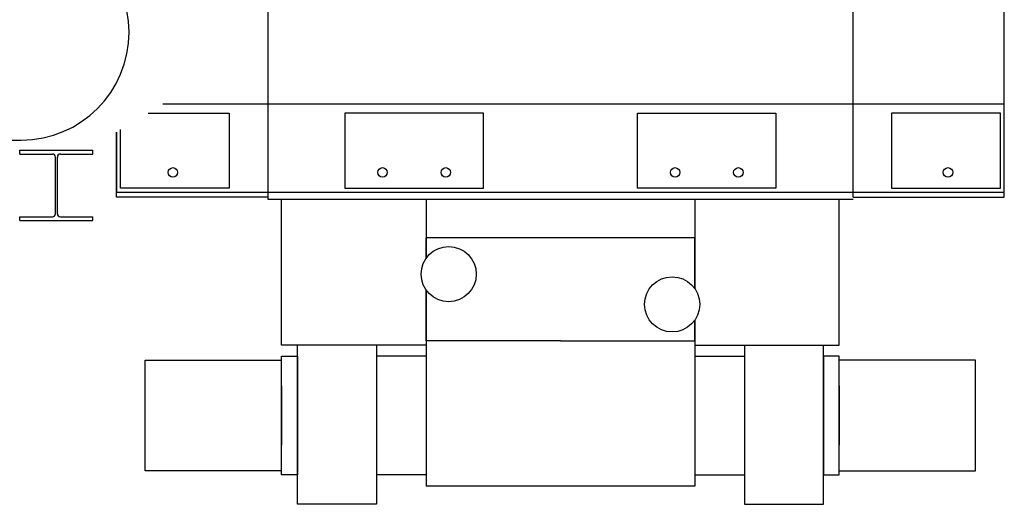
# Model space of a CAD drawing. Extents: x -39.5 to 45.6, y -14.4 to 15.7.
# Drawn here: x -8.5 to -6.9, y -7 to -6.3 of the extents above; entities that cross this region are included whole.
import ezdxf

# ---------------------------------------------------------------- set-up
doc = ezdxf.new("R2010")
doc.units = 0
doc.header["$LTSCALE"] = 0.6
doc.header["$MEASUREMENT"] = 0
doc.linetypes.add('MS', pattern=[0])
for name, color, linetype in [('BACKGROUND', 9, 'CONTINUOUS'), ('EQUIPMENT', 11, 'CONTINUOUS'), ('TEXT', 3, 'MS')]:
    doc.layers.add(name, color=color, linetype=linetype)

msp = doc.modelspace()

# ---------------------------------------------------------------- linework, layer by layer
at = {"layer": 'BACKGROUND'}
for p, q in [((-8.4792, -6.47), (-8.3659, -6.47)), ((-8.4792, -6.4759), (-8.4792, -6.47)), ((-8.4792, -6.4759), (-8.4288, -6.4759)), ((-8.4163, -6.4759), (-8.3659, -6.4759)), ((-8.3659, -6.4759), (-8.3659, -6.47)), ((-8.4241, -6.5688), (-8.4241, -6.4806)), ((-8.4209, -6.5688), (-8.4209, -6.4806)), ((-8.4792, -6.5735), (-8.4288, -6.5735)), ((-8.4792, -6.5794), (-8.4792, -6.5735)), ((-8.4792, -6.5794), (-8.3659, -6.5794)), ((-8.4163, -6.5735), (-8.3659, -6.5735)), ((-8.3659, -6.5794), (-8.3659, -6.5735))]:
    msp.add_line(p, q, dxfattribs=at)
for centre, start, end in [((-8.4288, -6.4806), 0, 90), ((-8.4163, -6.4806), 90, 180), ((-8.4288, -6.5688), 270, 0), ((-8.4163, -6.5688), 180, 270)]:
    msp.add_arc(centre, 0.00469, start, end, dxfattribs=at)
at = {"layer": 'EQUIPMENT'}
for p, q in [((-8.0936, -5.2879), (-8.0936, -6.5459)), ((-7.1832, -6.5429), (-7.1832, -5.2879)), ((-6.9479, -6.5429), (-6.9479, -6.2082)), ((-6.9479, -6.3983), (-8.2567, -6.3983)), ((-6.9479, -6.5352), (-6.9479, -6.3983)), ((-8.2797, -6.4121), (-8.1536, -6.4121)), ((-8.1536, -6.4121), (-8.1536, -6.529)), ((-7.7583, -6.4121), (-7.9737, -6.4121)), ((-7.9737, -6.4121), (-7.9737, -6.529)), ((-7.7583, -6.529), (-7.7583, -6.4121)), ((-7.5184, -6.529), (-7.5184, -6.4121)), ((-7.5184, -6.4121), (-7.3031, -6.4121)), ((-7.3031, -6.4121), (-7.3031, -6.529)), ((-6.954, -6.4121), (-7.1232, -6.4121)), ((-7.1232, -6.4121), (-7.1232, -6.529)), ((-6.954, -6.529), (-6.954, -6.4121)), ((-8.3289, -6.5429), (-8.3289, -6.4416)), ((-8.3289, -6.4416), (-8.3289, -6.5352)), ((-8.3228, -6.529), (-8.3228, -6.4379)), ((-8.3289, -6.5352), (-6.9479, -6.5352)), ((-8.1536, -6.529), (-8.3228, -6.529)), ((-7.9737, -6.529), (-7.7583, -6.529)), ((-7.3031, -6.529), (-7.5184, -6.529)), ((-7.1232, -6.529), (-6.954, -6.529)), ((-8.0936, -6.5429), (-8.3289, -6.5429)), ((-8.0936, -6.5459), (-7.1832, -6.5459)), ((-8.0721, -6.7732), (-8.0721, -6.5459)), ((-7.8475, -6.5459), (-7.8475, -6.6388)), ((-7.4292, -6.5459), (-7.4292, -6.6859)), ((-7.2047, -6.7732), (-7.2047, -6.5459)), ((-7.1832, -6.5429), (-6.9479, -6.5429)), ((-7.4292, -6.6065), (-7.8475, -6.6065)), ((-7.8475, -6.6388), (-7.8475, -6.6065)), ((-7.4292, -6.6859), (-7.4292, -6.6065)), ((-7.8475, -6.6388), (-7.8475, -6.6219)), ((-7.4292, -6.6859), (-7.4292, -6.6219)), ((-7.8475, -6.6874), (-7.8475, -6.9928)), ((-7.8475, -6.7665), (-7.8475, -6.6874)), ((-7.8475, -6.7511), (-7.8475, -6.6874)), ((-7.4292, -6.7345), (-7.4292, -6.9928)), ((-7.4292, -6.7665), (-7.4292, -6.7345)), ((-7.4292, -6.7511), (-7.4292, -6.7345)), ((-7.6384, -6.7665), (-7.8475, -6.7665)), ((-7.6384, -6.7665), (-7.4292, -6.7665)), ((-7.8475, -6.7732), (-8.0721, -6.7732)), ((-7.9121, -6.7732), (-8.0659, -6.7732)), ((-8.0475, -7.0211), (-8.0475, -6.7732)), ((-7.9244, -6.7732), (-7.9244, -7.0211)), ((-7.4292, -6.7732), (-7.2047, -6.7732)), ((-7.3646, -6.7732), (-7.2109, -6.7732)), ((-7.3523, -6.7732), (-7.3523, -7.0211)), ((-7.2293, -7.0211), (-7.2293, -6.7732)), ((-8.2843, -6.9689), (-8.2843, -6.7966)), ((-8.2843, -6.7966), (-8.0721, -6.7966)), ((-8.0721, -6.975), (-8.0721, -6.7905)), ((-8.0721, -6.7905), (-8.0475, -6.7905)), ((-8.0475, -6.7905), (-8.0475, -6.975)), ((-7.8475, -6.7905), (-7.9244, -6.7905)), ((-7.4292, -6.7905), (-7.3523, -6.7905)), ((-7.2293, -6.7905), (-7.2293, -6.975)), ((-7.2047, -6.7905), (-7.2293, -6.7905)), ((-7.2047, -6.975), (-7.2047, -6.7905)), ((-6.9925, -6.7966), (-7.2047, -6.7966)), ((-6.9925, -6.9689), (-6.9925, -6.7966)), ((-8.2843, -6.9289), (-8.2843, -6.8366)), ((-8.0721, -6.8366), (-8.0721, -6.9289)), ((-7.2047, -6.8366), (-7.2047, -6.9289)), ((-8.0721, -6.9689), (-8.2843, -6.9689)), ((-7.2047, -6.9689), (-6.9925, -6.9689)), ((-8.0475, -6.975), (-8.0721, -6.975)), ((-7.8475, -6.975), (-7.9244, -6.975)), ((-7.4292, -6.975), (-7.3523, -6.975)), ((-7.2293, -6.975), (-7.2047, -6.975)), ((-7.4292, -6.9928), (-7.8475, -6.9928)), ((-7.9244, -7.0211), (-8.0475, -7.0211)), ((-7.3523, -7.0211), (-7.2293, -7.0211))]:
    msp.add_line(p, q, dxfattribs=at)
for centre, radius in [((-8.2413, -6.5044), 0.00738), ((-7.9152, -6.5044), 0.00738), ((-7.8168, -6.5044), 0.00738), ((-7.46, -6.5044), 0.00738), ((-7.3616, -6.5044), 0.00738), ((-7.0355, -6.5044), 0.00738), ((-7.8122, -6.6628), 0.0429), ((-7.4646, -6.7099), 0.0429)]:
    msp.add_circle(centre, radius, dxfattribs=at)
at = {"layer": 'TEXT'}
msp.add_line((-8.8313, -6.454), (-8.4771, -6.454), dxfattribs=at)
msp.add_arc((-8.4771, -6.2863), 0.1677, 270, 90, dxfattribs=at)

doc.saveas('drawing.dxf')
